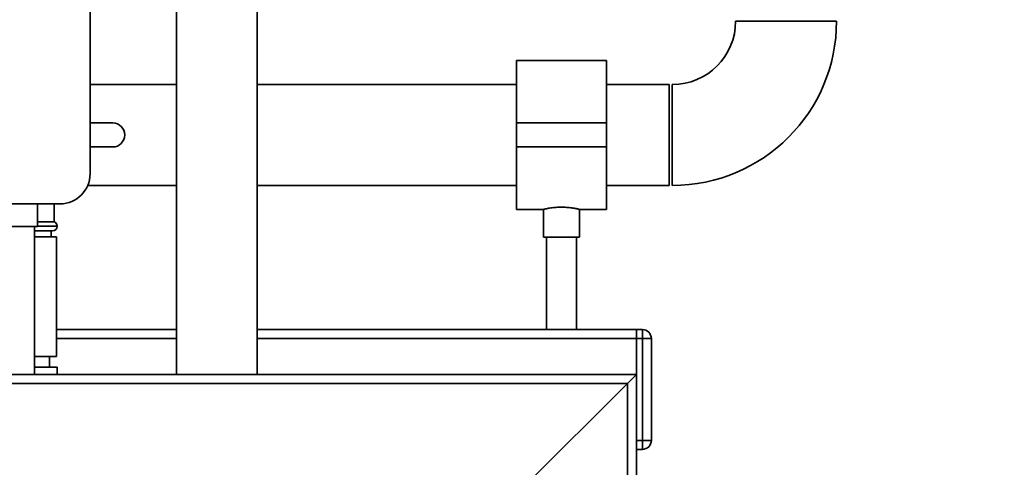
# Paper-space layout 'Blatt1' of a CAD drawing. Units: millimetres. Extents: x 0 to 5940, y 0 to 4200.
# Drawn here: x 3326 to 3655, y 2045 to 2194 of the extents above; entities that cross this region are included whole.
import ezdxf

# ---------------------------------------------------------------- set-up
doc = ezdxf.new("R2010")
doc.units = ezdxf.units.MM
doc.layers.add('1', color=7, linetype='Continuous')
doc.styles.add('SLDTEXTSTYLE0', font='TXT', dxfattribs={"width": 0.605})
doc.dimstyles.new('SLDDIMSTYLE0', dxfattribs={"dimtxt": 35, "dimasz": 25, "dimexe": 0, "dimexo": 0.0625, "dimgap": 8.75, "dimtad": 1, "dimdec": 1, "dimrnd": 1e-09, "dimzin": 4, "dimdsep": 46, "dimtxsty": 'SLDTEXTSTYLE0', "dimsah": 1, "dimcen": 0.09, "dimadec": 0, "dimazin": 1, "dimtfac": 1, "dimtdec": 1, "dimtofl": 0, "dimtmove": 0, "dimatfit": 3, "dimfxl": 1, "dimfrac": 2, "dimtolj": 1, "dimtzin": 12, "dimarcsym": 0})

# ---------------------------------------------------------------- blocks, each defined once
blk = doc.blocks.new('_D_2')
at = {"layer": '1', "ltscale": 10}
for p, q in [((3645.2, 3558.45), (2892.31, 3558.45)), ((2902.31, 1825.66), (2902.31, 3558.45)), ((3062.31, 1825.66), (2892.31, 1825.66))]:
    blk.add_line(p, q, dxfattribs=at)
for points in [[(2902.31, 3558.45), (2898.31, 3533.45), (2906.31, 3533.45)], [(2902.31, 1825.66), (2906.31, 1850.66), (2898.31, 1850.66)]]:
    blk.add_solid(points, dxfattribs=at)
at = {"layer": '1', "ltscale": 10, "insert": (2857.19, 2599.82), "char_height": 35, "attachment_point": 1, "rotation": 90, "style": 'SLDTEXTSTYLE0'}
blk.add_mtext('ca. 1800', dxfattribs=at)

psp = doc.layouts.new('Blatt1')

# ---------------------------------------------------------------- linework, layer by layer
at = {"color": 7, "linetype": 'Continuous', "lineweight": 35, "ltscale": 10}
for p, q in [((3349.81, 2647.66), (3349.81, 2142.66)), ((3378.68, 2341.66), (3378.68, 2075.66)), ((3405.58, 2075.66), (3405.58, 2341.66)), ((3582.31, 2193.66), (3565.46, 2193.66)), ((3599.16, 2193.66), (3582.31, 2193.66)), ((3522.31, 2180.51), (3492.31, 2180.51)), ((3492.31, 2180.51), (3492.31, 2159.66)), ((3522.31, 2180.51), (3522.31, 2159.66)), ((3378.68, 2172.51), (3349.81, 2172.51)), ((3492.31, 2172.51), (3405.58, 2172.51)), ((3543.31, 2172.51), (3522.31, 2172.51)), ((3543.31, 2172.51), (3543.31, 2155.66)), ((3544.31, 2155.66), (3544.31, 2172.51)), ((3349.81, 2159.66), (3357.38, 2159.66)), ((3522.31, 2159.66), (3492.31, 2159.66)), ((3492.31, 2159.66), (3492.31, 2151.66)), ((3522.31, 2159.66), (3522.31, 2151.66)), ((3543.31, 2155.66), (3543.31, 2138.81)), ((3544.31, 2138.81), (3544.31, 2155.66)), ((3357.38, 2151.66), (3349.81, 2151.66)), ((3522.31, 2151.66), (3492.31, 2151.66)), ((3492.31, 2151.66), (3492.31, 2130.81)), ((3522.31, 2151.66), (3522.31, 2130.81)), ((3349.04, 2138.81), (3378.68, 2138.81)), ((3405.58, 2138.81), (3492.31, 2138.81)), ((3522.31, 2138.81), (3543.31, 2138.81)), ((3339.81, 2132.66), (3240.81, 2132.66)), ((3332.31, 2125.07), (3332.31, 2132.66)), ((3337.81, 2126.66), (3337.81, 2132.66)), ((3492.31, 2130.81), (3501.33, 2130.81)), ((3501.31, 2130.82), (3501.31, 2121.55)), ((3513.3, 2130.81), (3522.31, 2130.81)), ((3513.31, 2121.55), (3513.31, 2130.81)), ((3332.31, 2125.07), (3320.31, 2125.07)), ((3331.31, 2075.66), (3331.31, 2125.07)), ((3337.81, 2126.66), (3332.31, 2126.66)), ((3338.81, 2125.25), (3332.31, 2125.25)), ((3332.31, 2125.16), (3338.81, 2125.16)), ((3338.81, 2125.16), (3338.81, 2125.25)), ((3337.31, 2123.66), (3331.31, 2123.66)), ((3338.61, 2121.66), (3331.31, 2121.66)), ((3336.81, 2121.66), (3336.81, 2123.66)), ((3338.61, 2081.66), (3338.61, 2121.66)), ((3513.31, 2121.55), (3501.31, 2121.55)), ((3502.31, 2121.55), (3502.31, 2090.66)), ((3512.31, 2090.66), (3512.31, 2121.55)), ((3378.68, 2090.66), (3338.61, 2090.66)), ((3532.31, 2090.66), (3405.58, 2090.66)), ((3532.31, 2087.66), (3532.31, 2090.66)), ((3532.31, 2090.66), (3534.31, 2090.66)), ((3534.31, 2087.66), (3534.31, 2090.66)), ((3378.68, 2087.66), (3338.61, 2087.66)), ((3532.31, 2087.66), (3405.58, 2087.66)), ((3532.31, 2075.66), (3532.31, 2087.66)), ((3534.31, 2087.66), (3532.31, 2087.66)), ((3534.31, 2053.66), (3534.31, 2087.66)), ((3534.31, 2087.66), (3537.31, 2087.66)), ((3537.31, 2087.66), (3537.31, 2053.66)), ((3338.61, 2081.66), (3331.31, 2081.66)), ((3336.31, 2078.16), (3336.31, 2081.66)), ((3532.31, 2075.66), (3132.31, 2075.66)), ((3331.31, 2078.16), (3338.81, 2078.16)), ((3338.81, 2075.66), (3338.81, 2078.16)), ((3529.31, 2072.66), (3532.31, 2075.66)), ((3532.31, 1875.66), (3532.31, 2075.66)), ((3529.31, 2072.66), (3132.31, 2072.66)), ((3495.31, 2038.66), (3529.31, 2072.66)), ((3529.31, 1875.66), (3529.31, 2072.66)), ((3532.31, 2053.66), (3534.31, 2053.66)), ((3534.31, 2050.66), (3534.31, 2053.66)), ((3534.31, 2053.66), (3537.31, 2053.66)), ((3534.31, 2050.66), (3532.31, 2050.66))]:
    psp.add_line(p, q, dxfattribs=at)
at = {"color": 7, "linetype": 'Continuous', "lineweight": 35, "ltscale": 100}
for centre, radius, start, end in [((3544.31, 2193.66), 21.15, 270, 0), ((3544.31, 2193.66), 54.85, 270, 0), ((3357.38, 2155.66), 4, 270, 90), ((3339.81, 2142.66), 10, 270, 0), ((3337.31, 2125.16), 1.5, 270, 0), ((3337.31, 2125.25), 1.5, 0, 70.5288), ((3534.31, 2087.66), 3, 0, 90), ((3534.31, 2053.66), 3, 270, 0)]:
    psp.add_arc(centre, radius, start, end, dxfattribs=at)
at = {"color": 7, "linetype": 'Continuous', "lineweight": 35, "ltscale": 10}
psp.add_open_spline([(3501.33, 2130.82), (3501.33, 2130.82), (3501.32, 2130.81), (3501.5, 2130.86), (3501.83, 2130.93), (3502.32, 2131.04), (3502.94, 2131.16), (3503.69, 2131.28), (3504.55, 2131.39), (3505.5, 2131.49), (3506.49, 2131.54), (3507.5, 2131.55), (3508.49, 2131.52), (3509.45, 2131.46), (3510.33, 2131.36), (3511.15, 2131.25), (3511.87, 2131.12), (3512.47, 2131), (3512.92, 2130.9), (3513.2, 2130.84), (3513.32, 2130.81), (3513.3, 2130.81), (3513.3, 2130.81)], degree=3, knots=[0, 0, 0, 0, 0.032379, 0.083748, 0.136584, 0.188423, 0.241693, 0.294819, 0.34947, 0.402773, 0.457698, 0.50969, 0.563238, 0.614497, 0.667193, 0.719413, 0.773079, 0.826468, 0.881423, 0.934395, 0.988981, 1, 1, 1, 1], dxfattribs=at)

# ---------------------------------------------------------------- dimensions: what is measured, and where the dimension line sits
at = {"layer": '1', "ltscale": 10}
dim = psp.add_linear_dim(base=(2902.31, 3558.45), p1=(3072.31, 1825.66), p2=(3655.2, 3558.45), angle=90, dimstyle='SLDDIMSTYLE0', dxfattribs=at)
dim.commit()
dim.dimension.update_dxf_attribs({"geometry": '_D_2', "text_midpoint": (2902.31, 2692.06), "dimtype": 160})

doc.saveas('drawing.dxf')
